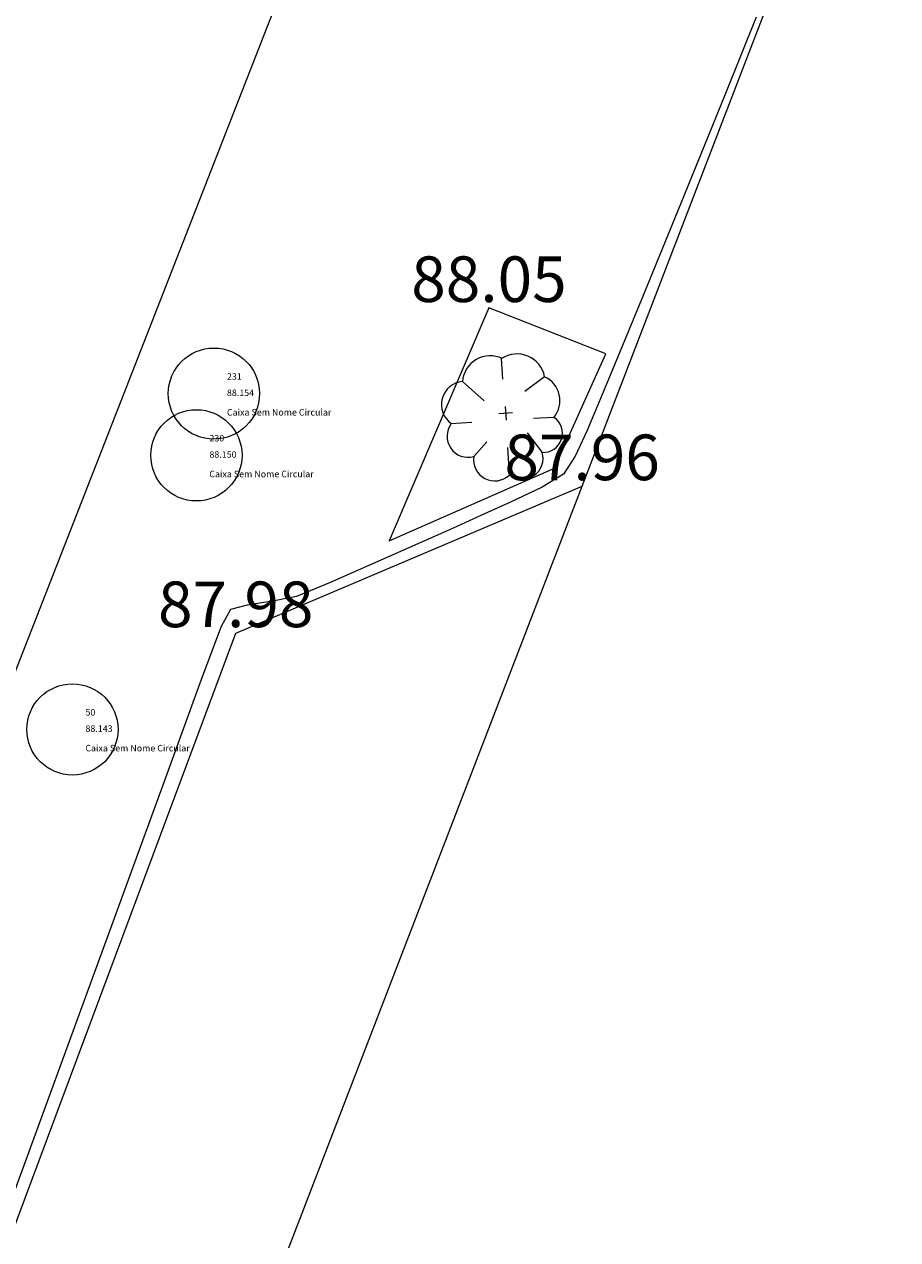
# Model space of a CAD drawing. Units: metres. Extents: x 815 to 1235, y -185 to 112.
# Drawn here: x 915 to 922, y 4 to 13 of the extents above; entities that cross this region are included whole.
import ezdxf

# ---------------------------------------------------------------- set-up
doc = ezdxf.new("R2010")
doc.units = ezdxf.units.M
for name, color, linetype, lineweight in [('Cotas', 7, 'CONTINUOUS', 0), ('Guia_Baía', 32, 'CONTINUOUS', 9), ('Guia_jardim', 3, 'CONTINUOUS', 15), ('Guia_Passeio', 6, 'CONTINUOUS', 13), ('Outros_Planimetricos', 8, 'CONTINUOUS', 15), ('Pontos', 7, 'CONTINUOUS', 13), ('TOPO-CN_MESTRAS', 22, 'CONTINUOUS', 20), ('Vegetação', 3, 'CONTINUOUS', 13)]:
    doc.layers.add(name, color=color, linetype=linetype, lineweight=lineweight)

# ---------------------------------------------------------------- blocks, each defined once
blk = doc.blocks.new('ARVORE_PQ_PORTE')
at = {"layer": 'Vegetação'}
for p, q in [((-0.0011, 0.2633), (0.0015, 0.4211)), ((-0.0011, 0.2633), (0.0015, 0.4211)), ((-0.3115, 0.2682), (-0.1562, 0.1078)), ((-0.3115, 0.2682), (-0.1562, 0.1078)), ((0.3199, 0.2581), (0.1604, 0.1553)), ((0.3199, 0.2581), (0.1604, 0.1553)), ((0.0526, -0.0008), (-0.0527, 0.0008)), ((0.0526, -0.0008), (-0.0527, 0.0008)), ((0.0008, 0.0527), (-0.0008, -0.0526)), ((0.0008, 0.0527), (-0.0008, -0.0526)), ((-0.4219, -0.0458), (-0.264, -0.0484)), ((-0.4219, -0.0458), (-0.264, -0.0484)), ((0.3675, -0.0585), (0.2096, -0.056)), ((0.3675, -0.0585), (0.2096, -0.056)), ((0.258, -0.32), (0.1553, -0.1604)), ((0.258, -0.32), (0.1553, -0.1604)), ((-0.2682, -0.3115), (-0.1613, -0.2079)), ((-0.2682, -0.3115), (-0.1613, -0.2079)), ((-0.0076, -0.4736), (-0.0042, -0.2631)), ((-0.0076, -0.4736), (-0.0042, -0.2631))]:
    blk.add_line(p, q, dxfattribs=at)
for centre, radius, start, end in [((-0.1015, 0.2386), 0.2122, 59.33666, 171.95652), ((-0.1015, 0.2386), 0.2122, 59.33666, 171.95652), ((0.1064, 0.2334), 0.215, 6.5835, 119.20336), ((0.1064, 0.2334), 0.215, 6.5835, 119.20336), ((-0.3107, 0.0915), 0.1767, 90.30042, 230.99277), ((-0.3107, 0.0915), 0.1767, 90.30042, 230.99277), ((0.2206, 0.0813), 0.2028, 316.41885, 60.66888), ((0.2206, 0.0813), 0.2028, 316.41885, 60.66888), ((-0.3008, -0.1531), 0.1617, 138.48025, 281.61035), ((-0.3008, -0.1531), 0.1617, 138.48025, 281.61035), ((0.2771, -0.1743), 0.1469, 262.53525, 52.02501), ((0.2771, -0.1743), 0.1469, 262.53525, 52.02501), ((-0.1109, -0.3491), 0.1617, 166.55273, 309.68283), ((-0.1109, -0.3491), 0.1617, 166.55273, 309.68283), ((0.0996, -0.3524), 0.1617, 228.48025, 11.61035), ((0.0996, -0.3524), 0.1617, 228.48025, 11.61035)]:
    blk.add_arc(centre, radius, start, end, dxfattribs=at)
blk = doc.blocks.new('CX_SEM_NOME_CIRC')
at = {"layer": 'Outros_Planimetricos'}
blk.add_circle((0, 0), 0.35, dxfattribs=at)
blk = doc.blocks.new('*U65', base_point=(-48984.0591, 196905.7594, 88.143))
at = {"layer": 'Outros_Planimetricos', "linetype": 'ByBlock'}
blk.add_blockref('CX_SEM_NOME_CIRC', (-48984.0591, 196905.7594, 88.143), dxfattribs=at)
at = {"layer": 'Pontos', "color": 2, "insert": (-48983.9591, 196905.8844), "char_height": 0.05, "attachment_point": 4}
blk.add_mtext('50', dxfattribs=at)
at = {"layer": 'Pontos', "color": 1, "insert": (-48983.9591, 196905.7594), "char_height": 0.05, "attachment_point": 4}
blk.add_mtext('88.143', dxfattribs=at)
at = {"layer": 'Pontos', "color": 3, "insert": (-48983.9601, 196905.6094), "char_height": 0.05, "attachment_point": 4}
blk.add_mtext('Caixa Sem Nome Circular', dxfattribs=at)
blk = doc.blocks.new('*U83', base_point=(-48983.1075, 196907.863, 88.15))
at = {"layer": 'Outros_Planimetricos', "linetype": 'ByBlock'}
blk.add_blockref('CX_SEM_NOME_CIRC', (-48983.1075, 196907.863, 88.15), dxfattribs=at)
at = {"layer": 'Pontos', "color": 2, "insert": (-48983.0075, 196907.988), "char_height": 0.05, "attachment_point": 4}
blk.add_mtext('230', dxfattribs=at)
at = {"layer": 'Pontos', "color": 1, "insert": (-48983.0075, 196907.863), "char_height": 0.05, "attachment_point": 4}
blk.add_mtext('88.150', dxfattribs=at)
at = {"layer": 'Pontos', "color": 3, "insert": (-48983.0085, 196907.713), "char_height": 0.05, "attachment_point": 4}
blk.add_mtext('Caixa Sem Nome Circular', dxfattribs=at)
blk = doc.blocks.new('*U84', base_point=(-48982.9732, 196908.3366, 88.154))
at = {"layer": 'Outros_Planimetricos', "linetype": 'ByBlock'}
blk.add_blockref('CX_SEM_NOME_CIRC', (-48982.9732, 196908.3366, 88.154), dxfattribs=at)
at = {"layer": 'Pontos', "color": 2, "insert": (-48982.8732, 196908.4616), "char_height": 0.05, "attachment_point": 4}
blk.add_mtext('231', dxfattribs=at)
at = {"layer": 'Pontos', "color": 1, "insert": (-48982.8732, 196908.3366), "char_height": 0.05, "attachment_point": 4}
blk.add_mtext('88.154', dxfattribs=at)
at = {"layer": 'Pontos', "color": 3, "insert": (-48982.873, 196908.1866), "char_height": 0.05, "attachment_point": 4}
blk.add_mtext('Caixa Sem Nome Circular', dxfattribs=at)
blk = doc.blocks.new('*U93', base_point=(-48984.0591, 196905.7594, 88.143))
at = {"layer": 'Outros_Planimetricos', "linetype": 'ByBlock'}
blk.add_blockref('CX_SEM_NOME_CIRC', (-48984.0591, 196905.7594, 88.143), dxfattribs=at)
at = {"layer": 'Pontos', "color": 2, "insert": (-48983.9591, 196905.8844), "char_height": 0.05, "attachment_point": 4}
blk.add_mtext('50', dxfattribs=at)
at = {"layer": 'Pontos', "color": 1, "insert": (-48983.9591, 196905.7594), "char_height": 0.05, "attachment_point": 4}
blk.add_mtext('88.143', dxfattribs=at)
at = {"layer": 'Pontos', "color": 3, "insert": (-48983.96, 196905.6094), "char_height": 0.05, "attachment_point": 4}
blk.add_mtext('Caixa Sem Nome Circular', dxfattribs=at)
blk = doc.blocks.new('*U111', base_point=(-48983.1075, 196907.863, 88.15))
at = {"layer": 'Outros_Planimetricos', "linetype": 'ByBlock'}
blk.add_blockref('CX_SEM_NOME_CIRC', (-48983.1075, 196907.863, 88.15), dxfattribs=at)
at = {"layer": 'Pontos', "color": 2, "insert": (-48983.0075, 196907.988), "char_height": 0.05, "attachment_point": 4}
blk.add_mtext('230', dxfattribs=at)
at = {"layer": 'Pontos', "color": 1, "insert": (-48983.0075, 196907.863), "char_height": 0.05, "attachment_point": 4}
blk.add_mtext('88.150', dxfattribs=at)
at = {"layer": 'Pontos', "color": 3, "insert": (-48983.0084, 196907.713), "char_height": 0.05, "attachment_point": 4}
blk.add_mtext('Caixa Sem Nome Circular', dxfattribs=at)
blk = doc.blocks.new('*U112', base_point=(-48982.9732, 196908.3366, 88.154))
at = {"layer": 'Outros_Planimetricos', "linetype": 'ByBlock'}
blk.add_blockref('CX_SEM_NOME_CIRC', (-48982.9732, 196908.3366, 88.154), dxfattribs=at)
at = {"layer": 'Pontos', "color": 2, "insert": (-48982.8732, 196908.4616), "char_height": 0.05, "attachment_point": 4}
blk.add_mtext('231', dxfattribs=at)
at = {"layer": 'Pontos', "color": 1, "insert": (-48982.8732, 196908.3366), "char_height": 0.05, "attachment_point": 4}
blk.add_mtext('88.154', dxfattribs=at)
at = {"layer": 'Pontos', "color": 3, "insert": (-48982.8729, 196908.1866), "char_height": 0.05, "attachment_point": 4}
blk.add_mtext('Caixa Sem Nome Circular', dxfattribs=at)

msp = doc.modelspace()

# ---------------------------------------------------------------- linework, layer by layer
at = {"layer": 'Guia_Baía', "color": 253}
msp.add_lwpolyline([(911.881, -11.0156), (913.8884, -5.2189), (915.9047, 0.409), (919.5296, 9.8204)], dxfattribs=at)
at = {"layer": 'Guia_jardim', "color": 253}
msp.add_lwpolyline([(918.8144, 11.1879), (918.0492, 9.4004), (919.3164, 9.9585), (919.7108, 10.8351), (918.8144, 11.1879)], dxfattribs=at)
at = {"layer": 'Guia_Passeio', "color": 253}
for points in [[(911.881, -11.0156), (910.6709, -8.4202), (912.5447, -3.1071), (914.2024, 1.5437), (916.8707, 8.6926), (919.5296, 9.8204), (921.3404, 14.5269), (923.3372, 19.4643), (924.194, 21.5095), (923.2249, 24.142), (927.9599, 35.0877), (930.5948, 35.9388), (930.9478, 37.0028), (930.0398, 39.6202), (934.7349, 49.9889), (937.4334, 50.9772), (938.9837, 54.4073), (942.4217, 61.9058), (941.5516, 64.7368)], [(906.2819, -16.6513), (906.6622, -15.6424), (907.9658, -11.6476), (910.2032, -5.0671), (910.3859, -4.5316), (914.6529, 7.056), (917.5662, 14.5044), (918.0267, 15.7892), (921.9581, 25.3093), (927.46, 37.7072)]]:
    msp.add_lwpolyline(points, dxfattribs=at)
at = {"layer": 'TOPO-CN_MESTRAS', "color": 253, "linetype": 'Continuous', "lineweight": 20, "elevation": 88}
msp.add_lwpolyline([(920.8664, 13.4197), (920.6251, 12.8208), (920.3127, 12.0529), (919.9975, 11.2825), (919.7482, 10.6761), (919.6331, 10.4002), (919.5653, 10.2428), (919.4762, 10.0505), (919.3875, 9.9125), (919.2239, 9.8115), (918.9794, 9.697), (918.779, 9.6074), (918.5115, 9.486), (918.0481, 9.279), (917.5899, 9.0777), (917.3381, 8.9733), (917.1679, 8.94), (916.9575, 8.9074), (916.8306, 8.8739), (916.759, 8.7435), (916.7024, 8.5956), (916.5934, 8.2993), (916.3209, 7.5543), (915.9397, 6.5107), (915.5046, 5.319), (915.0703, 4.1295)], dxfattribs=at)

# ---------------------------------------------------------------- block references
at = {"layer": 'Outros_Planimetricos', "color": 253}
for name, p in [('*U84', (916.7033, 10.5302, 88.154)), ('*U112', (916.7033, 10.5302, 88.154)), ('*U83', (916.569, 10.0566, 88.15)), ('*U111', (916.569, 10.0566, 88.15)), ('*U65', (915.6174, 7.953, 88.143)), ('*U93', (915.6174, 7.953, 88.143))]:
    msp.add_blockref(name, p, dxfattribs=at)
at = {"layer": 'Vegetação', "color": 253, "rotation": 4.367335510231722}
msp.add_blockref('ARVORE_PQ_PORTE', (918.9425, 10.3785), dxfattribs=at)

# ---------------------------------------------------------------- texts
at = {"layer": 'Cotas', "color": 253, "char_height": 0.35, "attachment_point": 5}
for s, insert in [('88.05', (918.8144, 11.3629)), ('87.96', (919.5296, 9.9954)), ('87.98', (916.8708, 8.8676))]:
    msp.add_mtext(s, dxfattribs=dict(at, insert=insert))

doc.saveas('drawing.dxf')
